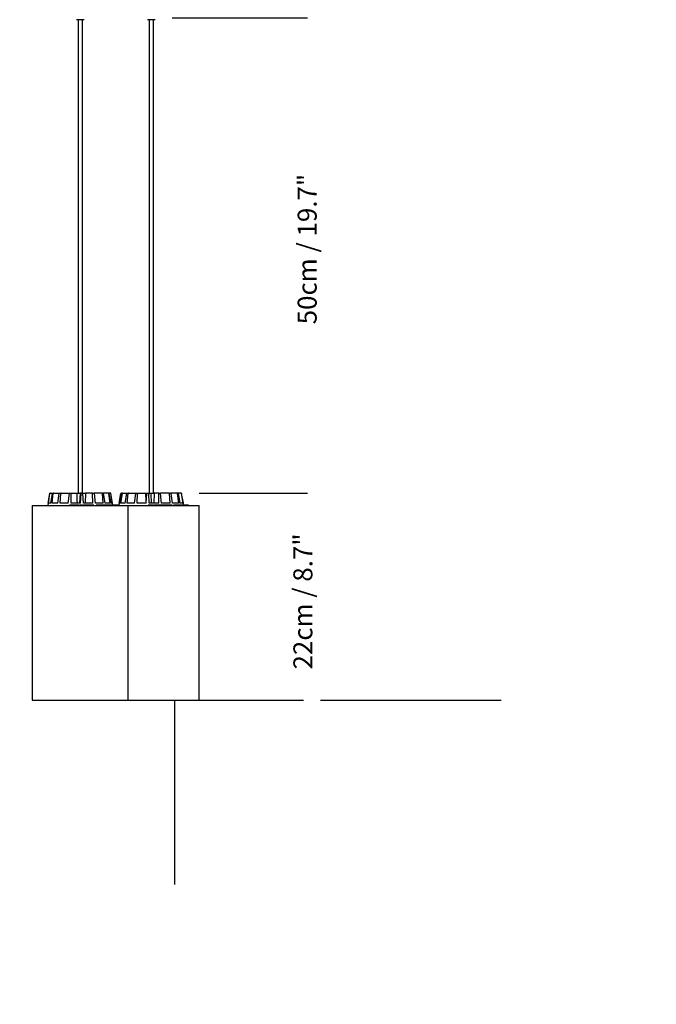
# Model space of a CAD drawing. Units: millimetres. Extents: x 0 to 1457, y 0 to 2208.
# Drawn here: x 808 to 875, y 559 to 663 of the extents above; entities that cross this region are included whole.
import ezdxf

# ---------------------------------------------------------------- set-up
doc = ezdxf.new("R2010")
doc.units = ezdxf.units.MM
doc.header["$LTSCALE"] = 10
doc.header["$PDSIZE"] = -1
doc.layers.add('S&C_cotas', color=251, linetype='Continuous')
doc.layers.add('S&C_vistas', color=1, linetype='Continuous')
doc.styles.add('ARIAL', font='arial.ttf')
doc.dimstyles.new('S&C_cotas', dxfattribs={"dimtxt": 0.02, "dimasz": 0.1, "dimexe": 0.018, "dimexo": 0.02, "dimgap": 0, "dimtad": 0, "dimdec": 0, "dimzin": 0, "dimdsep": 46, "dimtxsty": 'ARIAL', "dimblk": 'NONE', "dimcen": 0, "dimsd1": 1, "dimsd2": 1, "dimclrd": 256, "dimclre": 256, "dimclrt": 256, "dimazin": 0, "dimtfac": 1, "dimtdec": 0, "dimtofl": 0, "dimtmove": 0, "dimatfit": 3, "dimldrblk": 'NONE', "dimfxl": 1, "dimtolj": 1, "dimtzin": 0, "dimarcsym": 0})

# ---------------------------------------------------------------- blocks, each defined once
blk = doc.blocks.new('*D99')
at = {"layer": 'Defpoints', "color": 0, "linetype": 'Continuous', "ltscale": 0.001}
for p in [(353.39, 591.09), (824.19, 591.09), (824.19, 571.76)]:
    blk.add_point(p, dxfattribs=at)
at = {"layer": 'S&C_cotas', "linetype": 'Continuous', "lineweight": -2, "ltscale": 0.001}
for p, q in [((353.39, 590.99), (353.39, 571.72)), ((824.19, 590.99), (824.19, 571.72))]:
    blk.add_line(p, q, dxfattribs=at)
at = {"layer": 'S&C_cotas', "linetype": 'Continuous', "ltscale": 0.001, "insert": (590.7, 571.76), "char_height": 4, "attachment_point": 5, "style": 'ARIAL'}
blk.add_mtext('\\A1;468 cm / 184.3”', dxfattribs=at)
blk = doc.blocks.new('_NONE')
blk = doc.blocks.new('*D124')
at = {"layer": 'Defpoints', "color": 0, "linetype": 'Continuous'}
for p in [(823.89, 662.89), (826.75, 612.89), (838.18, 612.89)]:
    blk.add_point(p, dxfattribs=at)
at = {"layer": 'S&C_cotas', "linetype": 'Continuous', "lineweight": -2}
for p, q in [((823.93, 662.89), (838.2, 662.89)), ((826.79, 612.89), (838.2, 612.89))]:
    blk.add_line(p, q, dxfattribs=at)
at = {"layer": 'S&C_cotas', "linetype": 'Continuous', "insert": (837.15, 638.56), "char_height": 2, "attachment_point": 2, "rotation": 90, "style": 'ARIAL'}
blk.add_mtext('\\A1;50cm / 19.7"', dxfattribs=at)
blk = doc.blocks.new('*D125')
at = {"layer": 'Defpoints', "color": 0, "linetype": 'Continuous'}
for p in [(826.75, 612.89), (826.75, 591.09), (837.73, 591.09)]:
    blk.add_point(p, dxfattribs=at)
at = {"layer": 'S&C_cotas', "linetype": 'Continuous', "lineweight": -2}
for p, q in [((826.79, 612.89), (837.75, 612.89)), ((826.79, 591.09), (837.75, 591.09))]:
    blk.add_line(p, q, dxfattribs=at)
at = {"layer": 'S&C_cotas', "linetype": 'Continuous', "insert": (836.7, 601.49), "char_height": 2, "attachment_point": 2, "rotation": 90, "style": 'ARIAL'}
blk.add_mtext('\\A1;22cm / 8.7"', dxfattribs=at)
blk = doc.blocks.new('*D128')
at = {"layer": 'Defpoints', "color": 0, "linetype": 'Continuous'}
for p in [(845.33, 768.19), (858.56, 768.19), (839.53, 591.09)]:
    blk.add_point(p, dxfattribs=at)
at = {"layer": 'S&C_cotas', "linetype": 'Continuous', "lineweight": -2}
for p, q in [((845.35, 768.19), (858.58, 768.19)), ((839.55, 591.09), (858.58, 591.09))]:
    blk.add_line(p, q, dxfattribs=at)
at = {"layer": 'S&C_cotas', "linetype": 'Continuous', "insert": (858.56, 679.64), "char_height": 2, "attachment_point": 5, "rotation": 90, "style": 'ARIAL'}
blk.add_mtext('\\A1;Mín. 155cm / Máx. 615cm\\P Min. 61" / Max. 242"', dxfattribs=at)

msp = doc.modelspace()

# ---------------------------------------------------------------- linework, layer by layer
at = {"layer": 'S&C_vistas', "color": 7, "linetype": 'Continuous'}
for p, q in [((813.87, 662.691), (813.869, 662.691)), ((814.67, 662.691), (813.87, 662.691)), ((814.049, 662.691), (814.049, 612.891)), ((814.05, 662.691), (814.05, 612.891)), ((814.49, 612.891), (814.49, 662.691)), ((821.344, 662.691), (821.343, 662.691)), ((822.144, 662.691), (821.344, 662.691)), ((821.524, 662.691), (821.524, 612.891)), ((821.964, 612.891), (821.964, 662.691)), ((810.888, 611.841), (811.066, 612.849)), ((810.889, 611.841), (811.068, 612.849)), ((810.906, 611.841), (811.079, 612.849)), ((811.079, 612.849), (811.068, 612.849)), ((811.117, 612.891), (811.128, 612.891)), ((811.128, 612.891), (811.387, 612.891)), ((811.16, 611.841), (811.341, 612.849)), ((811.294, 611.841), (811.43, 612.849)), ((811.43, 612.849), (811.341, 612.849)), ((811.387, 612.891), (811.473, 612.891)), ((811.473, 612.891), (812.095, 612.891)), ((811.904, 611.841), (812.061, 612.849)), ((812.213, 612.849), (812.061, 612.849)), ((812.095, 612.891), (812.244, 612.891)), ((812.135, 611.841), (812.213, 612.849)), ((812.244, 612.891), (813.135, 612.891)), ((813.009, 611.841), (813.117, 612.849)), ((813.309, 612.849), (813.117, 612.849)), ((813.135, 612.891), (813.323, 612.891)), ((813.3, 611.841), (813.309, 612.849)), ((813.323, 612.891), (813.892, 612.891)), ((813.892, 612.891), (814.251, 612.891)), ((814.251, 612.891), (814.199, 611.841)), ((814.347, 612.891), (814.251, 612.891)), ((814.305, 611.841), (814.348, 612.849)), ((814.347, 612.891), (814.546, 612.891)), ((814.551, 612.849), (814.348, 612.849)), ((814.548, 612.891), (814.8, 612.891)), ((814.614, 611.841), (814.551, 612.849)), ((814.8, 612.891), (814.772, 611.841)), ((815.548, 612.891), (814.8, 612.891)), ((815.548, 612.891), (815.727, 612.891)), ((815.596, 611.841), (815.567, 612.849)), ((815.751, 612.849), (815.567, 612.849)), ((816.554, 612.891), (815.727, 612.891)), ((815.875, 611.841), (815.751, 612.849)), ((816.554, 612.891), (816.687, 612.891)), ((816.685, 611.841), (816.589, 612.849)), ((816.725, 612.849), (816.589, 612.849)), ((817.212, 612.891), (816.687, 612.891)), ((816.891, 611.841), (816.725, 612.849)), ((817.212, 612.891), (817.278, 612.891)), ((817.407, 611.841), (817.258, 612.849)), ((817.325, 612.849), (817.258, 612.849)), ((817.423, 612.891), (817.278, 612.891)), ((817.509, 611.841), (817.325, 612.849)), ((817.651, 611.841), (817.472, 612.849)), ((818.37, 611.841), (818.551, 612.849)), ((818.456, 611.841), (818.639, 612.849)), ((818.541, 611.841), (818.696, 612.849)), ((818.6, 612.891), (818.687, 612.891)), ((818.696, 612.849), (818.639, 612.849)), ((818.687, 612.891), (818.742, 612.891)), ((818.742, 612.891), (819.217, 612.891)), ((819.007, 611.841), (819.177, 612.849)), ((819.304, 612.849), (819.177, 612.849)), ((819.2, 611.841), (819.304, 612.849)), ((819.217, 612.891), (819.341, 612.891)), ((819.341, 612.891), (820.132, 612.891)), ((819.975, 611.841), (820.106, 612.849)), ((820.284, 612.849), (820.106, 612.849)), ((820.132, 612.891), (820.306, 612.891)), ((820.245, 611.841), (820.284, 612.849)), ((820.306, 612.891), (821.14, 612.891)), ((821.14, 612.891), (821.289, 612.891)), ((821.212, 611.841), (821.284, 612.849)), ((821.486, 612.849), (821.284, 612.849)), ((821.292, 612.891), (821.49, 612.891)), ((821.519, 611.841), (821.486, 612.849)), ((821.49, 612.891), (821.683, 612.891)), ((821.683, 612.891), (822.044, 612.891)), ((822.044, 612.891), (822.005, 611.841)), ((822.521, 612.891), (822.044, 612.891)), ((822.521, 612.891), (822.712, 612.891)), ((822.53, 611.841), (822.532, 612.849)), ((822.728, 612.849), (822.532, 612.849)), ((823.631, 612.891), (822.712, 612.891)), ((822.827, 611.841), (822.728, 612.849)), ((823.631, 612.891), (823.787, 612.891)), ((823.729, 611.841), (823.66, 612.849)), ((823.819, 612.849), (823.66, 612.849)), ((824.455, 612.891), (823.787, 612.891)), ((823.97, 611.841), (823.819, 612.849)), ((824.455, 612.891), (824.551, 612.891)), ((824.625, 611.841), (824.497, 612.849)), ((824.595, 612.849), (824.497, 612.849)), ((824.865, 612.891), (824.551, 612.891)), ((824.775, 611.841), (824.595, 612.849)), ((824.865, 612.891), (824.887, 612.891)), ((825.083, 611.841), (824.914, 612.849)), ((824.936, 612.849), (824.914, 612.849)), ((825.117, 611.841), (824.936, 612.849)), ((809.219, 611.591), (809.22, 611.591)), ((810.888, 611.841), (810.844, 611.591)), ((810.889, 611.841), (810.845, 611.591)), ((810.889, 611.841), (810.888, 611.841)), ((810.889, 611.841), (810.889, 611.841)), ((811.16, 611.841), (810.906, 611.841)), ((811.904, 611.841), (811.294, 611.841)), ((813.009, 611.841), (812.135, 611.841)), ((813.124, 611.616), (813.124, 611.591)), ((813.153, 611.616), (813.124, 611.616)), ((813.153, 611.616), (813.153, 611.591)), ((813.194, 611.616), (813.153, 611.616)), ((813.194, 611.616), (813.194, 611.591)), ((813.358, 611.616), (813.194, 611.616)), ((814.305, 611.841), (813.3, 611.841)), ((813.358, 611.616), (813.358, 611.591)), ((813.392, 611.616), (813.358, 611.616)), ((813.392, 611.616), (813.392, 611.591)), ((813.442, 611.616), (813.392, 611.616)), ((813.442, 611.616), (813.442, 611.591)), ((813.55, 611.616), (813.442, 611.616)), ((813.55, 611.616), (813.55, 611.591)), ((813.593, 611.616), (813.55, 611.616)), ((813.593, 611.616), (813.593, 611.591)), ((813.653, 611.616), (813.593, 611.616)), ((813.653, 611.616), (813.653, 611.591)), ((813.681, 611.619), (813.681, 611.591)), ((813.807, 611.616), (813.807, 611.591)), ((813.968, 611.616), (813.968, 611.591)), ((813.969, 611.591), (813.969, 611.619)), ((814.001, 611.616), (814.001, 611.591)), ((814.153, 611.616), (814.001, 611.616)), ((814.153, 611.616), (814.153, 611.591)), ((814.189, 611.616), (814.153, 611.616)), ((814.189, 611.616), (814.189, 611.591)), ((814.202, 611.616), (814.189, 611.616)), ((814.202, 611.616), (814.202, 611.591)), ((814.25, 611.616), (814.25, 611.591)), ((814.251, 611.616), (814.25, 611.616)), ((814.251, 611.616), (814.251, 611.591)), ((814.258, 611.616), (814.251, 611.616)), ((814.258, 611.616), (814.258, 611.591)), ((814.259, 611.616), (814.258, 611.616)), ((814.259, 611.616), (814.259, 611.591)), ((814.466, 611.616), (814.259, 611.616)), ((814.466, 611.616), (814.466, 611.591)), ((814.523, 611.616), (814.523, 611.591)), ((814.533, 611.616), (814.533, 611.591)), ((815.596, 611.841), (814.614, 611.841)), ((814.666, 611.616), (814.666, 611.591)), ((814.793, 611.591), (814.793, 611.619)), ((814.808, 611.616), (814.808, 611.591)), ((814.828, 611.616), (814.828, 611.591)), ((814.844, 611.616), (814.828, 611.616)), ((814.855, 611.619), (814.855, 611.591)), ((814.857, 611.616), (814.856, 611.616)), ((814.857, 611.616), (814.857, 611.591)), ((814.961, 611.616), (814.961, 611.591)), ((815.101, 611.616), (814.961, 611.616)), ((815.101, 611.616), (815.101, 611.591)), ((815.263, 611.616), (815.101, 611.616)), ((815.263, 611.616), (815.263, 611.591)), ((815.304, 611.616), (815.263, 611.616)), ((815.304, 611.616), (815.304, 611.591)), ((815.341, 611.616), (815.304, 611.616)), ((815.341, 611.616), (815.341, 611.591)), ((815.387, 611.619), (815.387, 611.591)), ((815.392, 611.616), (815.392, 611.591)), ((815.443, 611.619), (815.443, 611.591)), ((815.448, 611.616), (815.448, 611.591)), ((815.58, 611.616), (815.58, 611.591)), ((815.683, 611.616), (815.58, 611.616)), ((815.683, 611.616), (815.683, 611.591)), ((816.685, 611.841), (815.875, 611.841)), ((815.936, 611.616), (815.936, 611.591)), ((815.956, 611.616), (815.936, 611.616)), ((815.956, 611.616), (815.956, 611.591)), ((816.012, 611.616), (815.956, 611.616)), ((816.012, 611.616), (816.012, 611.591)), ((816.033, 611.616), (816.012, 611.616)), ((816.033, 611.616), (816.033, 611.591)), ((816.066, 611.616), (816.033, 611.616)), ((816.066, 611.616), (816.066, 611.591)), ((816.086, 611.616), (816.066, 611.616)), ((816.086, 611.616), (816.086, 611.591)), ((816.28, 611.616), (816.086, 611.616)), ((816.28, 611.616), (816.28, 611.591)), ((816.313, 611.616), (816.28, 611.616)), ((816.313, 611.616), (816.313, 611.591)), ((816.458, 611.616), (816.313, 611.616)), ((816.423, 611.619), (816.423, 611.616)), ((816.458, 611.616), (816.458, 611.591)), ((816.499, 611.616), (816.458, 611.616)), ((816.499, 611.616), (816.499, 611.591)), ((816.674, 611.616), (816.674, 611.591)), ((816.733, 611.591), (816.733, 611.619)), ((816.741, 611.616), (816.741, 611.591)), ((816.747, 611.616), (816.747, 611.591)), ((816.767, 611.616), (816.767, 611.591)), ((817.407, 611.841), (816.891, 611.841)), ((816.933, 611.616), (816.933, 611.591)), ((816.981, 611.591), (816.981, 611.619)), ((817.012, 611.616), (816.998, 611.616)), ((817, 611.619), (817, 611.616)), ((817.012, 611.616), (817.012, 611.591)), ((817.057, 611.616), (817.057, 611.591)), ((817.088, 611.616), (817.057, 611.616)), ((817.088, 611.616), (817.088, 611.591)), ((817.127, 611.616), (817.088, 611.616)), ((817.127, 611.619), (817.127, 611.591)), ((817.151, 611.616), (817.151, 611.591)), ((817.252, 611.616), (817.252, 611.591)), ((817.273, 611.591), (817.273, 611.619)), ((817.488, 611.616), (817.28, 611.616)), ((817.488, 611.616), (817.488, 611.591)), ((817.52, 611.616), (817.488, 611.616)), ((817.651, 611.841), (817.509, 611.841)), ((817.52, 611.616), (817.52, 611.591)), ((817.565, 611.616), (817.52, 611.616)), ((817.565, 611.616), (817.565, 611.591)), ((817.599, 611.616), (817.565, 611.616)), ((817.599, 611.616), (817.599, 611.591)), ((817.728, 611.616), (817.599, 611.616)), ((817.691, 611.616), (817.651, 611.841)), ((817.697, 611.619), (817.697, 611.616)), ((817.728, 611.616), (817.728, 611.591)), ((817.752, 611.616), (817.728, 611.616)), ((817.745, 611.619), (817.745, 611.616)), ((817.752, 611.616), (817.752, 611.591)), ((817.773, 611.616), (817.752, 611.616)), ((817.773, 611.616), (817.773, 611.591)), ((817.841, 611.616), (817.773, 611.616)), ((817.816, 611.619), (817.816, 611.616)), ((817.83, 611.619), (817.83, 611.616)), ((817.841, 611.616), (817.841, 611.591)), ((817.865, 611.616), (817.841, 611.616)), ((817.865, 611.616), (817.865, 611.591)), ((817.928, 611.616), (817.865, 611.616)), ((817.884, 611.619), (817.884, 611.616)), ((817.887, 611.616), (817.887, 611.619)), ((817.928, 611.616), (817.928, 611.591)), ((817.948, 611.616), (817.928, 611.616)), ((817.933, 611.619), (817.933, 611.616)), ((817.948, 611.616), (817.948, 611.591)), ((818.01, 611.616), (818.01, 611.619)), ((818.051, 611.616), (818.051, 611.591)), ((818.052, 611.616), (818.052, 611.591)), ((818.061, 611.591), (818.061, 611.619)), ((818.067, 611.616), (818.067, 611.591)), ((818.126, 611.616), (818.126, 611.591)), ((818.131, 611.591), (818.131, 611.619)), ((818.197, 611.616), (818.197, 611.591)), ((818.197, 611.616), (818.197, 611.616)), ((818.199, 611.591), (818.199, 611.619)), ((818.239, 611.616), (818.239, 611.591)), ((818.362, 611.841), (818.318, 611.591)), ((818.363, 611.841), (818.319, 611.591)), ((818.363, 611.841), (818.362, 611.841)), ((818.456, 611.841), (818.363, 611.841)), ((819.007, 611.841), (818.541, 611.841)), ((819.975, 611.841), (819.2, 611.841)), ((821.212, 611.841), (820.245, 611.841)), ((821.403, 611.616), (821.403, 611.591)), ((821.503, 611.616), (821.403, 611.616)), ((821.503, 611.616), (821.503, 611.591)), ((821.546, 611.616), (821.503, 611.616)), ((822.53, 611.841), (821.519, 611.841)), ((821.546, 611.616), (821.546, 611.591)), ((821.68, 611.616), (821.546, 611.616)), ((821.68, 611.616), (821.68, 611.591)), ((821.708, 611.616), (821.708, 611.591)), ((821.715, 611.616), (821.708, 611.616)), ((821.715, 611.616), (821.715, 611.591)), ((821.75, 611.616), (821.715, 611.616)), ((821.75, 611.616), (821.75, 611.591)), ((821.911, 611.616), (821.75, 611.616)), ((821.911, 611.616), (821.911, 611.591)), ((821.955, 611.616), (821.911, 611.616)), ((821.955, 611.616), (821.955, 611.591)), ((822.011, 611.619), (822.011, 611.591)), ((822.012, 611.616), (822.012, 611.591)), ((822.172, 611.616), (822.172, 611.591)), ((822.299, 611.591), (822.299, 611.619)), ((822.305, 611.616), (822.305, 611.591)), ((822.465, 611.616), (822.305, 611.616)), ((822.465, 611.616), (822.465, 611.591)), ((822.513, 611.616), (822.465, 611.616)), ((822.513, 611.616), (822.513, 611.591)), ((822.549, 611.616), (822.513, 611.616)), ((822.549, 611.616), (822.549, 611.591)), ((822.551, 611.616), (822.549, 611.616)), ((822.551, 611.616), (822.551, 611.591)), ((822.588, 611.616), (822.551, 611.616)), ((822.588, 611.616), (822.588, 611.591)), ((822.597, 611.616), (822.588, 611.616)), ((822.597, 611.616), (822.597, 611.591)), ((822.609, 611.616), (822.597, 611.616)), ((822.609, 611.616), (822.609, 611.591)), ((822.617, 611.616), (822.609, 611.616)), ((822.617, 611.616), (822.617, 611.591)), ((822.818, 611.616), (822.617, 611.616)), ((822.818, 611.616), (822.818, 611.591)), ((823.729, 611.841), (822.827, 611.841)), ((822.827, 611.619), (822.827, 611.591)), ((822.831, 611.616), (822.831, 611.591)), ((822.862, 611.616), (822.831, 611.616)), ((822.862, 611.616), (822.862, 611.591)), ((823.012, 611.616), (823.012, 611.591)), ((823.107, 611.591), (823.107, 611.619)), ((823.165, 611.619), (823.165, 611.591)), ((823.173, 611.616), (823.173, 611.591)), ((823.288, 611.616), (823.288, 611.591)), ((823.419, 611.616), (823.288, 611.616)), ((823.419, 611.616), (823.419, 611.591)), ((823.569, 611.616), (823.419, 611.616)), ((823.569, 611.616), (823.569, 611.591)), ((823.606, 611.616), (823.569, 611.616)), ((823.606, 611.616), (823.606, 611.591)), ((823.623, 611.619), (823.623, 611.591)), ((823.637, 611.616), (823.637, 611.591)), ((823.707, 611.619), (823.707, 611.591)), ((823.719, 611.616), (823.719, 611.591)), ((823.855, 611.616), (823.855, 611.591)), ((823.948, 611.616), (823.855, 611.616)), ((823.948, 611.616), (823.948, 611.591)), ((824.625, 611.841), (823.97, 611.841)), ((824.097, 611.616), (824.097, 611.591)), ((824.125, 611.616), (824.097, 611.616)), ((824.125, 611.616), (824.125, 611.591)), ((824.197, 611.616), (824.125, 611.616)), ((824.197, 611.616), (824.197, 611.591)), ((824.225, 611.616), (824.197, 611.616)), ((824.225, 611.616), (824.225, 611.591)), ((824.275, 611.616), (824.225, 611.616)), ((824.275, 611.616), (824.275, 611.591)), ((824.303, 611.616), (824.275, 611.616)), ((824.303, 611.616), (824.303, 611.591)), ((824.468, 611.616), (824.303, 611.616)), ((824.468, 611.616), (824.468, 611.591)), ((824.616, 611.616), (824.468, 611.616)), ((824.515, 611.619), (824.515, 611.616)), ((824.616, 611.616), (824.616, 611.591)), ((824.651, 611.616), (824.616, 611.616)), ((824.651, 611.616), (824.651, 611.591)), ((825.083, 611.841), (824.775, 611.841)), ((824.793, 611.616), (824.793, 611.591)), ((824.83, 611.591), (824.83, 611.619)), ((824.84, 611.616), (824.84, 611.591)), ((824.957, 611.619), (824.957, 611.616)), ((824.999, 611.616), (824.999, 611.591)), ((825.027, 611.591), (825.027, 611.619)), ((825.044, 611.616), (825.044, 611.591)), ((825.067, 611.616), (825.044, 611.616)), ((825.067, 611.616), (825.067, 611.591)), ((825.101, 611.616), (825.067, 611.616)), ((825.101, 611.616), (825.101, 611.591)), ((825.125, 611.841), (825.117, 611.841)), ((825.164, 611.616), (825.125, 611.841)), ((825.141, 611.616), (825.141, 611.591)), ((825.236, 611.616), (825.236, 611.591)), ((825.247, 611.591), (825.247, 611.619)), ((825.399, 611.616), (825.254, 611.616)), ((825.273, 611.619), (825.273, 611.616)), ((825.304, 611.616), (825.304, 611.619)), ((825.379, 611.619), (825.379, 611.616)), ((825.395, 611.619), (825.395, 611.616)), ((825.399, 611.616), (825.399, 611.591)), ((825.42, 611.616), (825.399, 611.616)), ((825.42, 611.616), (825.42, 611.591)), ((825.436, 611.616), (825.42, 611.616)), ((825.436, 611.616), (825.436, 611.591)), ((825.473, 611.616), (825.436, 611.616)), ((825.44, 611.616), (825.44, 611.619)), ((825.473, 611.616), (825.473, 611.591)), ((825.553, 611.616), (825.473, 611.616)), ((825.553, 611.616), (825.553, 611.591)), ((825.565, 611.616), (825.553, 611.616)), ((825.565, 611.616), (825.565, 611.591)), ((825.577, 611.616), (825.565, 611.616)), ((825.575, 611.616), (825.575, 611.619)), ((825.577, 611.616), (825.577, 611.591)), ((825.614, 611.616), (825.577, 611.616)), ((825.614, 611.616), (825.614, 611.591)), ((825.627, 611.616), (825.614, 611.616)), ((825.627, 611.616), (825.627, 611.591)), ((825.655, 611.616), (825.627, 611.616)), ((825.655, 611.616), (825.655, 611.591)), ((825.664, 611.616), (825.655, 611.616)), ((825.664, 611.616), (825.664, 611.591)), ((825.691, 611.616), (825.691, 611.619)), ((825.707, 611.616), (825.707, 611.591)), ((825.708, 611.591), (825.708, 611.619)), ((825.712, 611.616), (825.712, 611.591)), ((825.713, 611.616), (825.713, 611.591)), ((825.714, 611.616), (825.714, 611.591)), ((825.718, 611.616), (825.718, 611.591)), ((825.72, 611.616), (825.72, 611.591)), ((809.219, 591.091), (809.22, 591.091))]:
    msp.add_line(p, q, dxfattribs=at)
at = {"layer": 'S&C_vistas', "color": 7, "linetype": 'Continuous', "ltscale": 0.001}
for p, q in [((809.219, 611.591), (809.219, 591.091)), ((809.22, 611.591), (809.22, 591.091)), ((809.22, 611.591), (819.32, 611.591)), ((819.319, 611.591), (826.794, 611.591)), ((819.32, 591.091), (819.32, 611.591)), ((826.794, 591.091), (826.794, 611.591)), ((809.22, 591.091), (819.32, 591.091)), ((819.319, 591.091), (826.794, 591.091))]:
    msp.add_line(p, q, dxfattribs=at)
at = {"layer": 'S&C_vistas', "color": 7, "linetype": 'Continuous'}
for points, knots in [([(811.112, 612.89), (811.108, 612.89), (811.098, 612.888), (811.084, 612.88), (811.073, 612.868), (811.068, 612.856), (811.067, 612.85), (811.066, 612.849)], [0, 0, 0, 0, 0.1983393, 0.4530977, 0.7077509, 0.9625867, 1, 1, 1, 1]), ([(811.068, 612.849), (811.069, 612.855), (811.072, 612.866), (811.083, 612.879), (811.098, 612.888), (811.11, 612.89), (811.116, 612.891), (811.117, 612.891)], [0, 0, 0, 0, 0.2415342, 0.4830036, 0.7241746, 0.9653, 1, 1, 1, 1]), ([(811.128, 612.891), (811.123, 612.89), (811.111, 612.889), (811.096, 612.88), (811.085, 612.868), (811.081, 612.856), (811.079, 612.85), (811.079, 612.849)], [0, 0, 0, 0, 0.2412609, 0.4823924, 0.7234401, 0.9646189, 1, 1, 1, 1]), ([(811.341, 612.849), (811.343, 612.855), (811.346, 612.866), (811.356, 612.879), (811.369, 612.888), (811.38, 612.89), (811.386, 612.891), (811.387, 612.891)], [0, 0, 0, 0, 0.2413689, 0.4828353, 0.7239928, 0.9650202, 1, 1, 1, 1]), ([(811.473, 612.891), (811.468, 612.89), (811.458, 612.889), (811.445, 612.88), (811.435, 612.868), (811.431, 612.856), (811.43, 612.85), (811.43, 612.849)], [0, 0, 0, 0, 0.2412729, 0.4823568, 0.7234163, 0.9646189, 1, 1, 1, 1]), ([(812.061, 612.849), (812.062, 612.855), (812.064, 612.866), (812.072, 612.879), (812.082, 612.888), (812.09, 612.89), (812.095, 612.891), (812.095, 612.891)], [0, 0, 0, 0, 0.241466, 0.4829371, 0.7241704, 0.9653711, 1, 1, 1, 1]), ([(812.244, 612.891), (812.24, 612.89), (812.233, 612.889), (812.223, 612.88), (812.216, 612.868), (812.213, 612.856), (812.213, 612.85), (812.213, 612.849)], [0, 0, 0, 0, 0.241103, 0.482394, 0.7234508, 0.9646341, 1, 1, 1, 1]), ([(813.117, 612.849), (813.117, 612.855), (813.119, 612.866), (813.123, 612.879), (813.128, 612.888), (813.132, 612.89), (813.135, 612.891), (813.135, 612.891)], [0, 0, 0, 0, 0.2414488, 0.4830173, 0.724168, 0.9652999, 1, 1, 1, 1]), ([(813.323, 612.891), (813.321, 612.89), (813.317, 612.889), (813.313, 612.88), (813.31, 612.868), (813.309, 612.856), (813.309, 612.85), (813.309, 612.849)], [0, 0, 0, 0, 0.2411409, 0.4823804, 0.7234311, 0.9646289, 1, 1, 1, 1]), ([(813.892, 612.891), (813.899, 612.673), (813.911, 612.323), (813.923, 611.973), (813.927, 611.841)], [0, 0, 0, 0, 0.6209129, 1, 1, 1, 1]), ([(814.348, 612.849), (814.348, 612.855), (814.349, 612.866), (814.349, 612.879), (814.348, 612.888), (814.348, 612.89), (814.347, 612.891), (814.347, 612.891)], [0, 0, 0, 0, 0.24149008, 0.48297872, 0.72423989, 0.96530619, 1, 1, 1, 1]), ([(814.546, 612.891), (814.546, 612.89), (814.547, 612.889), (814.548, 612.88), (814.55, 612.868), (814.551, 612.856), (814.551, 612.85), (814.551, 612.849)], [0, 0, 0, 0, 0.2412549, 0.4823709, 0.7234224, 0.9646275, 1, 1, 1, 1]), ([(815.567, 612.849), (815.567, 612.855), (815.566, 612.866), (815.562, 612.879), (815.556, 612.888), (815.551, 612.89), (815.548, 612.891), (815.548, 612.891)], [0, 0, 0, 0, 0.2415005, 0.4830133, 0.7242842, 0.965241, 1, 1, 1, 1]), ([(815.727, 612.891), (815.73, 612.89), (815.735, 612.889), (815.742, 612.88), (815.747, 612.868), (815.75, 612.856), (815.751, 612.85), (815.751, 612.849)], [0, 0, 0, 0, 0.2412985, 0.4823997, 0.7234045, 0.9646033, 1, 1, 1, 1]), ([(816.589, 612.849), (816.588, 612.855), (816.587, 612.866), (816.579, 612.879), (816.568, 612.888), (816.559, 612.89), (816.555, 612.891), (816.554, 612.891)], [0, 0, 0, 0, 0.241403, 0.4829647, 0.7242129, 0.9653826, 1, 1, 1, 1]), ([(816.687, 612.891), (816.691, 612.89), (816.699, 612.889), (816.711, 612.88), (816.72, 612.868), (816.724, 612.856), (816.725, 612.85), (816.725, 612.849)], [0, 0, 0, 0, 0.2411944, 0.4822522, 0.7233895, 0.9645898, 1, 1, 1, 1]), ([(817.258, 612.849), (817.257, 612.855), (817.254, 612.866), (817.244, 612.879), (817.23, 612.888), (817.219, 612.89), (817.213, 612.891), (817.212, 612.891)], [0, 0, 0, 0, 0.2414572, 0.482959, 0.7241565, 0.9654425, 1, 1, 1, 1]), ([(817.278, 612.891), (817.283, 612.89), (817.294, 612.889), (817.308, 612.88), (817.319, 612.868), (817.324, 612.856), (817.325, 612.85), (817.325, 612.849)], [0, 0, 0, 0, 0.2413875, 0.482395, 0.7234014, 0.9646175, 1, 1, 1, 1]), ([(817.472, 612.849), (817.47, 612.855), (817.467, 612.866), (817.456, 612.879), (817.442, 612.888), (817.43, 612.89), (817.424, 612.891), (817.423, 612.891)], [0, 0, 0, 0, 0.2414571, 0.4829648, 0.7244652, 0.9652945, 1, 1, 1, 1]), ([(818.6, 612.891), (818.595, 612.89), (818.583, 612.889), (818.569, 612.88), (818.557, 612.868), (818.553, 612.856), (818.551, 612.85), (818.551, 612.849)], [0, 0, 0, 0, 0.24130517, 0.48237277, 0.72352264, 0.96460814, 1, 1, 1, 1]), ([(818.639, 612.849), (818.641, 612.855), (818.644, 612.866), (818.655, 612.879), (818.669, 612.888), (818.68, 612.89), (818.686, 612.891), (818.687, 612.891)], [0, 0, 0, 0, 0.2414562, 0.4829987, 0.7242324, 0.9653742, 1, 1, 1, 1]), ([(818.742, 612.891), (818.737, 612.89), (818.726, 612.889), (818.712, 612.88), (818.701, 612.868), (818.697, 612.856), (818.696, 612.85), (818.696, 612.849)], [0, 0, 0, 0, 0.2410873, 0.4822537, 0.7234595, 0.9646184, 1, 1, 1, 1]), ([(819.177, 612.849), (819.179, 612.855), (819.181, 612.866), (819.191, 612.879), (819.202, 612.888), (819.212, 612.89), (819.217, 612.891), (819.217, 612.891)], [0, 0, 0, 0, 0.2414794, 0.4830603, 0.7241604, 0.9653329, 1, 1, 1, 1]), ([(819.341, 612.891), (819.337, 612.89), (819.328, 612.889), (819.317, 612.88), (819.308, 612.868), (819.305, 612.856), (819.304, 612.85), (819.304, 612.849)], [0, 0, 0, 0, 0.2411675, 0.4823789, 0.7233967, 0.9646047, 1, 1, 1, 1]), ([(820.106, 612.849), (820.107, 612.855), (820.109, 612.866), (820.115, 612.879), (820.123, 612.888), (820.128, 612.89), (820.132, 612.891), (820.132, 612.891)], [0, 0, 0, 0, 0.2414228, 0.4829121, 0.724255, 0.9651478, 1, 1, 1, 1]), ([(820.306, 612.891), (820.303, 612.89), (820.298, 612.889), (820.291, 612.88), (820.286, 612.868), (820.285, 612.856), (820.284, 612.85), (820.284, 612.849)], [0, 0, 0, 0, 0.241212, 0.48239571, 0.72345425, 0.96462846, 1, 1, 1, 1]), ([(821.14, 612.891), (821.145, 612.673), (821.153, 612.323), (821.161, 611.973), (821.164, 611.841)], [0, 0, 0, 0, 0.620913, 1, 1, 1, 1]), ([(821.284, 612.849), (821.285, 612.855), (821.286, 612.866), (821.288, 612.879), (821.29, 612.888), (821.291, 612.89), (821.292, 612.891), (821.292, 612.891)], [0, 0, 0, 0, 0.24146459, 0.48295365, 0.72418721, 0.96525477, 1, 1, 1, 1]), ([(821.49, 612.891), (821.489, 612.89), (821.488, 612.889), (821.487, 612.88), (821.486, 612.868), (821.486, 612.856), (821.486, 612.85), (821.486, 612.849)], [0, 0, 0, 0, 0.2412238, 0.4823693, 0.7234293, 0.9646304, 1, 1, 1, 1]), ([(821.683, 612.891), (821.693, 612.673), (821.709, 612.323), (821.726, 611.973), (821.732, 611.841)], [0, 0, 0, 0, 0.6209127, 1, 1, 1, 1]), ([(822.532, 612.849), (822.532, 612.855), (822.532, 612.866), (822.53, 612.879), (822.526, 612.888), (822.523, 612.89), (822.521, 612.891), (822.521, 612.891)], [0, 0, 0, 0, 0.241473, 0.4829896, 0.7242532, 0.9653721, 1, 1, 1, 1]), ([(822.712, 612.891), (822.714, 612.89), (822.717, 612.889), (822.721, 612.88), (822.725, 612.868), (822.727, 612.856), (822.728, 612.85), (822.728, 612.849)], [0, 0, 0, 0, 0.241214, 0.482349, 0.7234253, 0.9646498, 1, 1, 1, 1]), ([(823.66, 612.849), (823.66, 612.855), (823.658, 612.866), (823.652, 612.879), (823.643, 612.888), (823.636, 612.89), (823.632, 612.891), (823.631, 612.891)], [0, 0, 0, 0, 0.2414339, 0.483027, 0.7241651, 0.9652814, 1, 1, 1, 1]), ([(823.787, 612.891), (823.791, 612.89), (823.798, 612.889), (823.807, 612.88), (823.815, 612.868), (823.818, 612.856), (823.819, 612.85), (823.819, 612.849)], [0, 0, 0, 0, 0.2412171, 0.4823135, 0.7234199, 0.9646079, 1, 1, 1, 1]), ([(824.497, 612.849), (824.495, 612.855), (824.493, 612.866), (824.484, 612.879), (824.471, 612.888), (824.461, 612.89), (824.455, 612.891), (824.455, 612.891)], [0, 0, 0, 0, 0.241542, 0.4830552, 0.7243168, 0.9654293, 1, 1, 1, 1]), ([(824.551, 612.891), (824.556, 612.89), (824.566, 612.889), (824.579, 612.88), (824.589, 612.868), (824.594, 612.856), (824.595, 612.85), (824.595, 612.849)], [0, 0, 0, 0, 0.2412646, 0.48241945, 0.72340809, 0.96464373, 1, 1, 1, 1]), ([(824.914, 612.849), (824.912, 612.855), (824.909, 612.866), (824.898, 612.879), (824.884, 612.888), (824.872, 612.89), (824.866, 612.891), (824.865, 612.891)], [0, 0, 0, 0, 0.2414354, 0.4829074, 0.7241249, 0.9651267, 1, 1, 1, 1]), ([(824.887, 612.891), (824.893, 612.89), (824.904, 612.889), (824.919, 612.88), (824.93, 612.868), (824.935, 612.856), (824.936, 612.85), (824.936, 612.849)], [0, 0, 0, 0, 0.2410174, 0.4824342, 0.7234037, 0.9646692, 1, 1, 1, 1]), ([(813.807, 611.616), (813.785, 611.616), (813.74, 611.616), (813.699, 611.616), (813.681, 611.616), (813.682, 611.616), (813.682, 611.616)], [0, 0, 0, 0, 0.3112249, 0.6213853, 0.8667658, 1, 1, 1, 1]), ([(813.968, 611.616), (813.963, 611.616), (813.954, 611.616), (813.913, 611.616), (813.86, 611.616), (813.824, 611.616), (813.807, 611.616)], [0, 0, 0, 0, 0.2802097, 0.5598562, 0.7795841, 1, 1, 1, 1]), ([(814.666, 611.616), (814.65, 611.616), (814.617, 611.616), (814.574, 611.616), (814.544, 611.616), (814.537, 611.616), (814.533, 611.616)], [0, 0, 0, 0, 0.28024407, 0.5598342, 0.77971851, 1, 1, 1, 1]), ([(814.791, 611.616), (814.791, 611.616), (814.791, 611.616), (814.765, 611.616), (814.719, 611.616), (814.684, 611.616), (814.666, 611.616)], [0, 0, 0, 0, 0.2038828, 0.5130902, 0.7560671, 1, 1, 1, 1]), ([(814.828, 611.616), (814.825, 611.616), (814.821, 611.616), (814.812, 611.616), (814.808, 611.616)], [0, 0, 0, 0, 0.5602324, 1, 1, 1, 1]), ([(814.961, 611.616), (814.949, 611.616), (814.923, 611.616), (814.889, 611.616), (814.865, 611.616), (814.86, 611.616), (814.857, 611.616)], [0, 0, 0, 0, 0.2808873, 0.5600435, 0.77968, 1, 1, 1, 1]), ([(815.43, 611.616), (815.425, 611.616), (815.406, 611.616), (815.398, 611.616), (815.392, 611.616)], [0, 0, 0, 0, 0.2695792, 1, 1, 1, 1]), ([(815.58, 611.616), (815.555, 611.616), (815.523, 611.616), (815.485, 611.616), (815.463, 611.616), (815.454, 611.616), (815.448, 611.616)], [0, 0, 0, 0, 0.49981325, 0.62539015, 0.75114819, 1, 1, 1, 1]), ([(816.674, 611.616), (816.655, 611.616), (816.616, 611.616), (816.553, 611.616), (816.521, 611.616), (816.51, 611.616)], [0, 0, 0, 0, 0.3891946, 0.7764665, 1, 1, 1, 1]), ([(816.73, 611.616), (816.73, 611.616), (816.733, 611.616), (816.713, 611.616), (816.687, 611.616), (816.674, 611.616)], [0, 0, 0, 0, 0.1808931, 0.5898608, 1, 1, 1, 1]), ([(816.933, 611.616), (816.919, 611.616), (816.892, 611.616), (816.844, 611.616), (816.8, 611.616), (816.778, 611.616), (816.767, 611.616)], [0, 0, 0, 0, 0.28032414, 0.55991271, 0.77969294, 1, 1, 1, 1]), ([(816.979, 611.616), (816.98, 611.616), (816.984, 611.616), (816.968, 611.616), (816.944, 611.616), (816.933, 611.616)], [0, 0, 0, 0, 0.0738192, 0.5361501, 1, 1, 1, 1]), ([(817.057, 611.616), (817.05, 611.616), (817.039, 611.616), (817.027, 611.616), (817.019, 611.616), (817.014, 611.616), (817.012, 611.616)], [0, 0, 0, 0, 0.3400951, 0.5597976, 0.7797918, 1, 1, 1, 1]), ([(817.151, 611.616), (817.145, 611.616), (817.133, 611.616), (817.127, 611.616), (817.128, 611.616), (817.128, 611.616)], [0, 0, 0, 0, 0.4013174, 0.8035355, 1, 1, 1, 1]), ([(817.252, 611.616), (817.244, 611.616), (817.229, 611.616), (817.2, 611.616), (817.172, 611.616), (817.158, 611.616), (817.151, 611.616)], [0, 0, 0, 0, 0.280682, 0.5607712, 0.7801786, 1, 1, 1, 1]), ([(817.272, 611.616), (817.272, 611.616), (817.274, 611.616), (817.266, 611.616), (817.257, 611.616), (817.252, 611.616)], [0, 0, 0, 0, 0.1468119, 0.572916, 1, 1, 1, 1]), ([(818.052, 611.616), (818.046, 611.616), (818.034, 611.616), (818.004, 611.616), (817.978, 611.616), (817.969, 611.616)], [0, 0, 0, 0, 0.3894913, 0.7771932, 1, 1, 1, 1]), ([(818.126, 611.616), (818.12, 611.616), (818.114, 611.616), (818.094, 611.616), (818.092, 611.616)], [0, 0, 0, 0, 0.9088572, 1, 1, 1, 1]), ([(818.197, 611.616), (818.194, 611.616), (818.189, 611.616), (818.172, 611.616), (818.167, 611.616)], [0, 0, 0, 0, 0.68125646, 1, 1, 1, 1]), ([(818.239, 611.616), (818.238, 611.616), (818.237, 611.616), (818.227, 611.616), (818.223, 611.616)], [0, 0, 0, 0, 0.6191837, 1, 1, 1, 1]), ([(822.172, 611.616), (822.149, 611.616), (822.104, 611.616), (822.052, 611.616), (822.021, 611.616), (822.015, 611.616), (822.012, 611.616)], [0, 0, 0, 0, 0.2797839, 0.5585226, 0.779131, 1, 1, 1, 1]), ([(822.296, 611.616), (822.296, 611.616), (822.297, 611.616), (822.27, 611.616), (822.224, 611.616), (822.189, 611.616), (822.172, 611.616)], [0, 0, 0, 0, 0.208125, 0.515794, 0.7574633, 1, 1, 1, 1]), ([(823.012, 611.616), (822.996, 611.616), (822.964, 611.616), (822.918, 611.616), (822.882, 611.616), (822.869, 611.616), (822.862, 611.616)], [0, 0, 0, 0, 0.2801708, 0.5598784, 0.7797295, 1, 1, 1, 1]), ([(823.107, 611.616), (823.107, 611.616), (823.111, 611.616), (823.097, 611.616), (823.061, 611.616), (823.028, 611.616), (823.012, 611.616)], [0, 0, 0, 0, 0.013331, 0.396582, 0.6977758, 1, 1, 1, 1]), ([(823.154, 611.616), (823.151, 611.616), (823.144, 611.616), (823.125, 611.616), (823.114, 611.616), (823.104, 611.616)], [0, 0, 0, 0, 0.1015701, 0.2811669, 1, 1, 1, 1]), ([(823.288, 611.616), (823.276, 611.616), (823.252, 611.616), (823.216, 611.616), (823.187, 611.616), (823.178, 611.616), (823.173, 611.616)], [0, 0, 0, 0, 0.28077351, 0.56009381, 0.7797398, 1, 1, 1, 1]), ([(823.695, 611.616), (823.695, 611.616), (823.685, 611.616), (823.661, 611.616), (823.646, 611.616), (823.637, 611.616)], [0, 0, 0, 0, 0.0131387, 0.3973599, 1, 1, 1, 1]), ([(823.855, 611.616), (823.833, 611.616), (823.805, 611.616), (823.766, 611.616), (823.74, 611.616), (823.728, 611.616), (823.719, 611.616)], [0, 0, 0, 0, 0.4997712, 0.6255104, 0.7510845, 1, 1, 1, 1]), ([(824.793, 611.616), (824.777, 611.616), (824.745, 611.616), (824.694, 611.616), (824.67, 611.616), (824.668, 611.616)], [0, 0, 0, 0, 0.4794108, 0.95631, 1, 1, 1, 1]), ([(824.829, 611.616), (824.827, 611.616), (824.825, 611.616), (824.804, 611.616), (824.793, 611.616)], [0, 0, 0, 0, 0.4685762, 1, 1, 1, 1]), ([(824.999, 611.616), (824.988, 611.616), (824.966, 611.616), (824.922, 611.616), (824.877, 611.616), (824.852, 611.616), (824.84, 611.616)], [0, 0, 0, 0, 0.280343, 0.559897, 0.7797222, 1, 1, 1, 1]), ([(825.141, 611.616), (825.134, 611.616), (825.119, 611.616), (825.104, 611.616), (825.102, 611.616), (825.101, 611.616)], [0, 0, 0, 0, 0.2795358, 0.5596781, 1, 1, 1, 1]), ([(825.236, 611.616), (825.23, 611.616), (825.219, 611.616), (825.193, 611.616), (825.165, 611.616), (825.149, 611.616), (825.141, 611.616)], [0, 0, 0, 0, 0.2807289, 0.5607696, 0.7801638, 1, 1, 1, 1]), ([(825.707, 611.616), (825.705, 611.616), (825.702, 611.616), (825.687, 611.616), (825.681, 611.616)], [0, 0, 0, 0, 0.64505523, 1, 1, 1, 1])]:
    msp.add_open_spline(points, degree=3, knots=knots, dxfattribs=at)

# ---------------------------------------------------------------- dimensions: what is measured, and where the dimension line sits
at = {"layer": 'S&C_cotas', "linetype": 'Continuous'}
for base, p1, p2, text, override, picture, middle in [((858.559, 768.191), (839.533, 591.091), (845.329, 768.191), 'Mín. 155cm / Máx. 615cm\\P Min. 61" / Max. 242"', {"dimtxt": 2}, '*D128', (858.559, 679.641)), ((838.181, 612.891), (823.886, 662.891), (826.754, 612.891), '<>cm / 19.7"', {"dimtxt": 2, "dimasz": 0, "dimexo": 0.04, "dimlfac": 1}, '*D124', (838.181, 638.556)), ((837.733, 591.091), (826.754, 612.891), (826.754, 591.091), '<>cm / 8.7"', {"dimtxt": 2, "dimasz": 0, "dimexo": 0.04, "dimlfac": 1}, '*D125', (837.733, 601.494))]:
    dim = msp.add_linear_dim(base=base, p1=p1, p2=p2, angle=90, text=text, dimstyle='S&C_cotas', override=override, dxfattribs=at)
    dim.commit()
    dim.dimension.update_dxf_attribs({"geometry": picture, "text_midpoint": middle, "dimtype": 160})
at = {"layer": 'S&C_cotas', "linetype": 'Continuous', "ltscale": 0.001}
dim = msp.add_linear_dim(base=(824.187, 571.756), p1=(353.388, 591.091), p2=(824.187, 591.091), text='468 cm / 184.3”', dimstyle='S&C_cotas', override={"dimscale": 2, "dimtxt": 2, "dimexo": 0.05, "dimlfac": 100}, dxfattribs=at)
dim.commit()
dim.dimension.update_dxf_attribs({"geometry": '*D99', "text_midpoint": (590.695, 571.756), "dimtype": 160})

doc.saveas('drawing.dxf')
